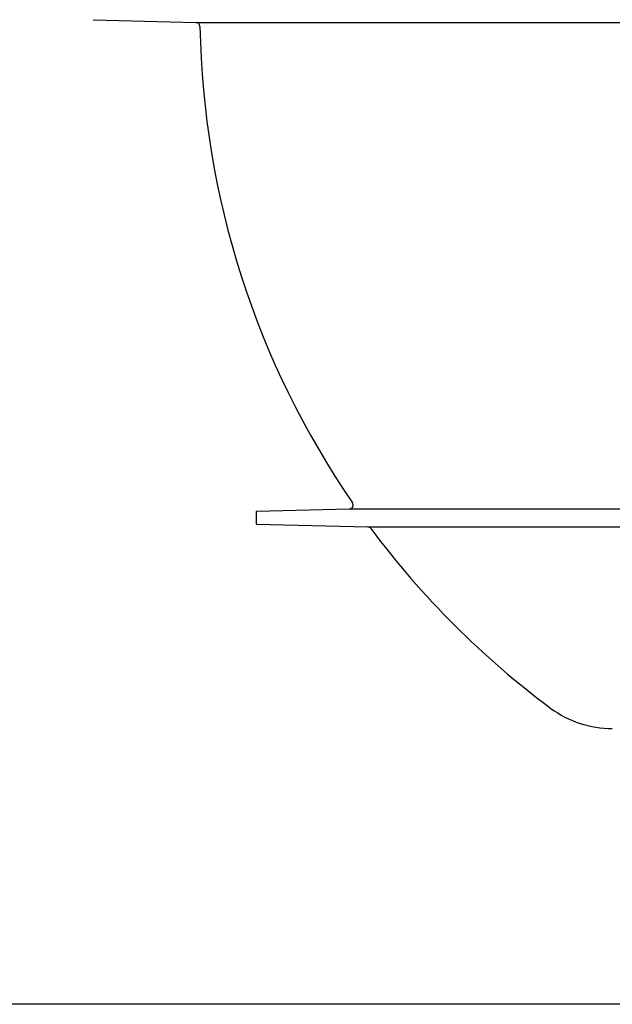
# Model space of a CAD drawing. Units: inches. Extents: x 24128 to 42093, y -4397 to 3454.
# Drawn here: x 28502 to 28649, y -2795 to -2551 of the extents above; entities that cross this region are included whole.
import ezdxf

# ---------------------------------------------------------------- set-up
doc = ezdxf.new("R2010")
doc.units = ezdxf.units.IN
doc.header["$MEASUREMENT"] = 0
doc.layers.add('DUENN-18', color=94, linetype='Continuous')
doc.layers.add('SICHTBAR', color=7, linetype='Continuous')

msp = doc.modelspace()

# ---------------------------------------------------------------- linework, layer by layer
msp.add_lwpolyline([(31439.53, -2795.34), (27924.34, -2795.34), (27924.34, -942.22), (31439.53, -942.22)], close=True)
at = {"layer": 'DUENN-18'}
for p, q in [((28851.54, -2672.6), (28583.63, -2672.6)), ((28588.24, -2677.04), (28849.82, -2677.04))]:
    msp.add_line(p, q, dxfattribs=at)
at = {"layer": 'SICHTBAR'}
for p, q in [((28520.11, -2551.32), (28520.11, -2551.32)), ((28520.11, -2551.32), (28545.63, -2551.99)), ((28545.63, -2551.99), (28911.79, -2551.99)), ((28583.63, -2672.6), (28560.55, -2673.2)), ((28560.55, -2673.2), (28560.55, -2676.32)), ((28560.55, -2676.32), (28588.24, -2677.04))]:
    msp.add_line(p, q, dxfattribs=at)
for centre, radius, start, end in [((28545.61, -2552.99), 1, 1.0051, 88.5), ((28761.58, -2549.2), 215, 181.0051, 214.5187), ((28583.6, -2671.6), 1, 271.5, 34.5187), ((28588.21, -2678.04), 1, 36.6197, 88.5), ((28761.58, -2549.2), 215, 216.6197, 233.4854), ((28648.85, -2701.45), 25.56, 233.4854, 270)]:
    msp.add_arc(centre, radius, start, end, dxfattribs=at)

doc.saveas('drawing.dxf')
